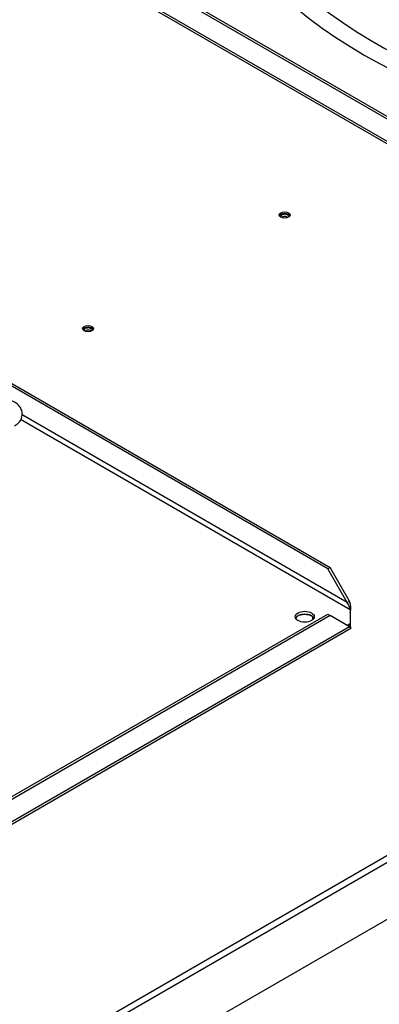
# Paper-space layout 'Layout1' of a CAD drawing. Units: inches. Extents: x 0 to 16.7, y -0.4 to 10.7.
# Drawn here: x 3.5 to 3.8, y 6.4 to 7.1 of the extents above; entities that cross this region are included whole.
import ezdxf

# ---------------------------------------------------------------- set-up
doc = ezdxf.new("R2010")
doc.units = ezdxf.units.IN
doc.header["$MEASUREMENT"] = 0
for name, color, linetype in [('0510F-3479_-_PAN', 7, 'Continuous'), ('0719F-3054_TOP_C', 7, 'Continuous'), ('0719F-3055_TOP_C', 7, 'Continuous'), ('0719F-3482_-_SPR', 7, 'Continuous'), ('118-00-11752_AF0', 7, 'Continuous'), ('Default', 7, 'Continuous'), ('MANIFOLD_SOLID_B', 7, 'Continuous')]:
    doc.layers.add(name, color=color, linetype=linetype)

# ---------------------------------------------------------------- blocks, each defined once
blk = doc.blocks.new('SE')
at = {"layer": '0510F-3479_-_PAN', "color": 7, "linetype": 'Continuous'}
for p, q in [((3.11766, 6.15869), (5.02223, 7.25829)), ((5.02444, 7.25446), (3.11987, 6.15486)), ((3.11987, 6.11435), (5.02444, 7.21396))]:
    blk.add_line(p, q, dxfattribs=at)
for centre in [(3.70711, 6.9992), (3.56641, 6.91797)]:
    blk.add_ellipse(centre, major_axis=(-0.00391, 0), ratio=0.57735, dxfattribs=at)
for centre, major_axis, start_param, end_param in [((3.70711, 6.99793), (-0.00391, 0), 3.428349, 5.996429), ((3.56641, 6.91669), (-0.00391, 0), 3.428349, 5.996429), ((3.72155, 6.70868), (-0.0083, 0), 4.051898, 5.422909)]:
    blk.add_ellipse(centre, major_axis=major_axis, ratio=0.57735, start_param=start_param, end_param=end_param, dxfattribs=at)
at = {"layer": '0719F-3054_TOP_C', "color": 7, "linetype": 'Continuous'}
for centre, start_param, end_param in [((3.56645, 6.9167), 3.064574, 6.283185), ((3.56645, 6.9167), 0, 0.114772), ((3.56645, 6.91517), 3.78361, 5.658248)]:
    blk.add_ellipse(centre, major_axis=(-0.00303, 0), ratio=0.57735, start_param=start_param, end_param=end_param, dxfattribs=at)
at = {"layer": '0719F-3055_TOP_C', "color": 7, "linetype": 'Continuous'}
for centre, start_param, end_param in [((3.70716, 6.99795), 3.056859, 6.283185), ((3.70716, 6.99795), 0, 0.127386), ((3.70716, 6.99642), 3.777732, 5.666212)]:
    blk.add_ellipse(centre, major_axis=(-0.00303, 0), ratio=0.57735, start_param=start_param, end_param=end_param, dxfattribs=at)
at = {"layer": '0719F-3482_-_SPR', "color": 7, "linetype": 'Continuous'}
blk.add_ellipse((3.70295, 6.7123), major_axis=(-0.00074, -0.03124), ratio=0.778707, start_param=1.510153, end_param=1.578087, dxfattribs=at)
at = {"layer": '118-00-11752_AF0', "color": 7, "linetype": 'Continuous'}
for p, q in [((4.03769, 6.91925), (3.39678, 7.28928)), ((3.39852, 7.29029), (4.03943, 6.92025)), ((4.05161, 6.89514), (3.38286, 7.28125)), ((3.38195, 7.28011), (4.05456, 6.89177)), ((3.48707, 6.89299), (3.73964, 6.74717)), ((3.7379, 6.74616), (3.48779, 6.89057)), ((3.75394, 6.71681), (3.51817, 6.85293)), ((3.75182, 6.72206), (3.51914, 6.8564)), ((3.7379, 6.74616), (3.73964, 6.74717)), ((3.75182, 6.72206), (3.7379, 6.74616)), ((3.75356, 6.72306), (3.73964, 6.74717)), ((3.75182, 6.72206), (3.75356, 6.72306)), ((3.09698, 6.34384), (3.7379, 6.71388)), ((3.73964, 6.71287), (3.09872, 6.34284)), ((3.7379, 6.71388), (3.73964, 6.71287)), ((3.75356, 6.70484), (3.73964, 6.71287)), ((3.75394, 6.71681), (3.75394, 6.70707)), ((3.08186, 6.31536), (3.75447, 6.7037)), ((3.75356, 6.70484), (3.0848, 6.31873)), ((3.75182, 6.70584), (3.75394, 6.70707)), ((3.75394, 6.70707), (3.75394, 6.70506))]:
    blk.add_line(p, q, dxfattribs=at)
for centre, radius, start, end in [((3.73959, 6.71405), 0.01462, 10.88059, 33.19648), ((3.74757, 6.71604), 0.00637, 18.69516, 20.69718), ((3.74222, 6.7184), 0.01226, 342.95761, 22.35067)]:
    blk.add_arc(centre, radius, start, end, dxfattribs=at)
for centre, major_axis, start_param, end_param in [((4.06739, 7.28835), (-0.42851, 0), 0, 3.439108), ((4.06739, 7.29324), (-0.41829, 0), 0, 3.389629), ((4.06739, 7.34259), (0.39247, 0), 3.193193, 6.231585), ((3.06902, 6.71194), (-0.42851, 0), 0, 3.439108), ((3.72149, 6.70993), (0.00677, 0), 0.260051, 2.881542)]:
    blk.add_ellipse(centre, major_axis=major_axis, ratio=0.57735, start_param=start_param, end_param=end_param, dxfattribs=at)
blk.add_ellipse((3.72149, 6.71194), major_axis=(0.00677, 0), ratio=0.57735, dxfattribs=at)
for points, knots in [([(3.75394, 6.70707), (3.75393, 6.70703), (3.7539, 6.70694), (3.75385, 6.70677), (3.75378, 6.70656), (3.75369, 6.70636), (3.75361, 6.7062), (3.7535, 6.70605), (3.75339, 6.70593), (3.75329, 6.70585), (3.75324, 6.70583)], [0, 0, 0, 0, 0.0276734, 0.0752948, 0.1428742, 0.2179968, 0.2857366, 0.3317301, 0.4285893, 0.5000191, 0.5000191, 0.5000191, 0.5000191]), ([(3.75394, 6.70506), (3.75396, 6.705), (3.75399, 6.70489), (3.75404, 6.70473), (3.7541, 6.70458), (3.75415, 6.70443), (3.7542, 6.70429), (3.75425, 6.70416), (3.7543, 6.70405), (3.75437, 6.70389), (3.75447, 6.7037), (3.75449, 6.70367), (3.75439, 6.70383), (3.75426, 6.70401), (3.75409, 6.70423), (3.75396, 6.70439), (3.75378, 6.70459), (3.75364, 6.70475), (3.75356, 6.70484)], [0, 0, 0, 0, 0.03088, 0.063147, 0.096802, 0.131844, 0.168273, 0.206089, 0.245293, 0.285883, 0.387335, 0.57148, 0.655234, 0.785483, 0.830488, 0.881243, 0.937747, 1, 1, 1, 1])]:
    blk.add_open_spline(points, degree=3, knots=knots, dxfattribs=at)
at = {"layer": 'MANIFOLD_SOLID_B', "color": 7, "linetype": 'Continuous'}
blk.add_open_spline([(3.51365, 6.84839), (3.51491, 6.84914), (3.51704, 6.85051), (3.51906, 6.85388), (3.51955, 6.85764), (3.51842, 6.86117), (3.51593, 6.86414), (3.51217, 6.86645), (3.50783, 6.86762), (3.50519, 6.86776), (3.50416, 6.8678)], degree=3, knots=[0, 0, 0, 0, 0.127943, 0.257279, 0.376059, 0.497954, 0.617509, 0.756417, 0.919594, 1, 1, 1, 1], dxfattribs=at)

psp = doc.layouts.get("Layout1")

# ---------------------------------------------------------------- block references
at = {"layer": 'Default'}
psp.add_blockref('SE', (0, 0), dxfattribs=at)

doc.saveas('drawing.dxf')
